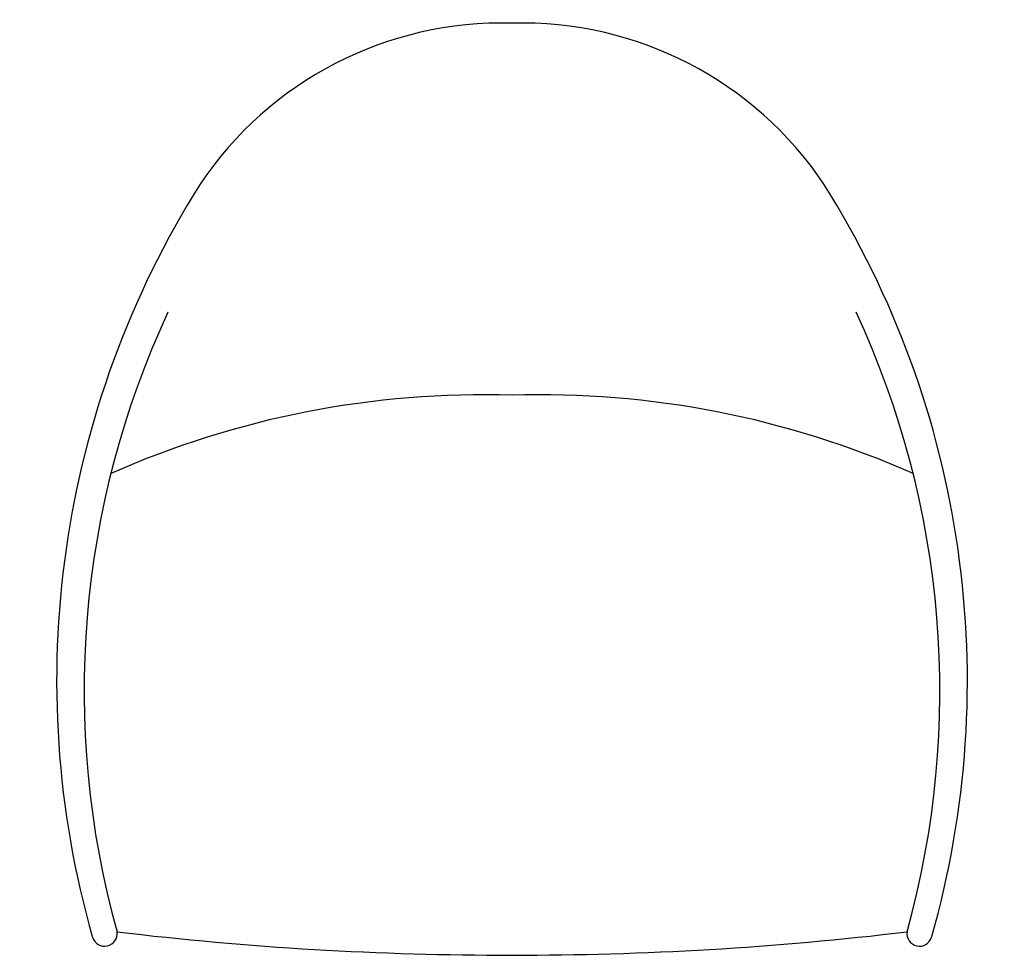
# Model space of a CAD drawing. Units: inches. Extents: x 0.4 to 26.7, y 1.6 to 26.5.
import ezdxf

# ---------------------------------------------------------------- set-up
doc = ezdxf.new("R2010")
doc.units = ezdxf.units.IN
doc.header["$MEASUREMENT"] = 0

# ---------------------------------------------------------------- blocks, each defined once
blk = doc.blocks.new('A$C4BEC67F7')
for centre, radius, start, end in [((111.909, 63.227), 12.443, 88.4107, 146.1884), ((112.599, 63.227), 12.443, 33.8116, 91.5893), ((128.609, 53.127), 31.952, 147.8037, 195.9417), ((95.9, 53.127), 31.952, 344.0583, 32.1963), ((128.348, 52.79), 30.751, 155.0444, 195.562), ((96.16, 52.79), 30.751, 344.438, 24.9556), ((111.271, 31.469), 31.469, 88.2102, 113.9183), ((113.237, 31.469), 31.469, 66.0817, 91.7898), ((98.298, 44.48), 0.431, 197.3061, 8.0911), ((112.074, 155.817), 112.074, 263.1593, 270.0921), ((112.434, 155.817), 112.074, 269.9079, 276.8407), ((126.211, 44.48), 0.431, 171.9089, 342.6939)]:
    blk.add_arc(centre, radius, start, end)
blk = doc.blocks.new('JEC_Katachi LC_2D')
blk.add_blockref('A$C4BEC67F7', (-91.871, -41.058))

msp = doc.modelspace()

# ---------------------------------------------------------------- block references
at = {"xscale": 0.7774291147482747, "yscale": 0.7774291147482747, "zscale": 0.7774291147482747}
msp.add_blockref('JEC_Katachi LC_2D', (-2.295, -0.468), dxfattribs=at)

doc.saveas('drawing.dxf')
